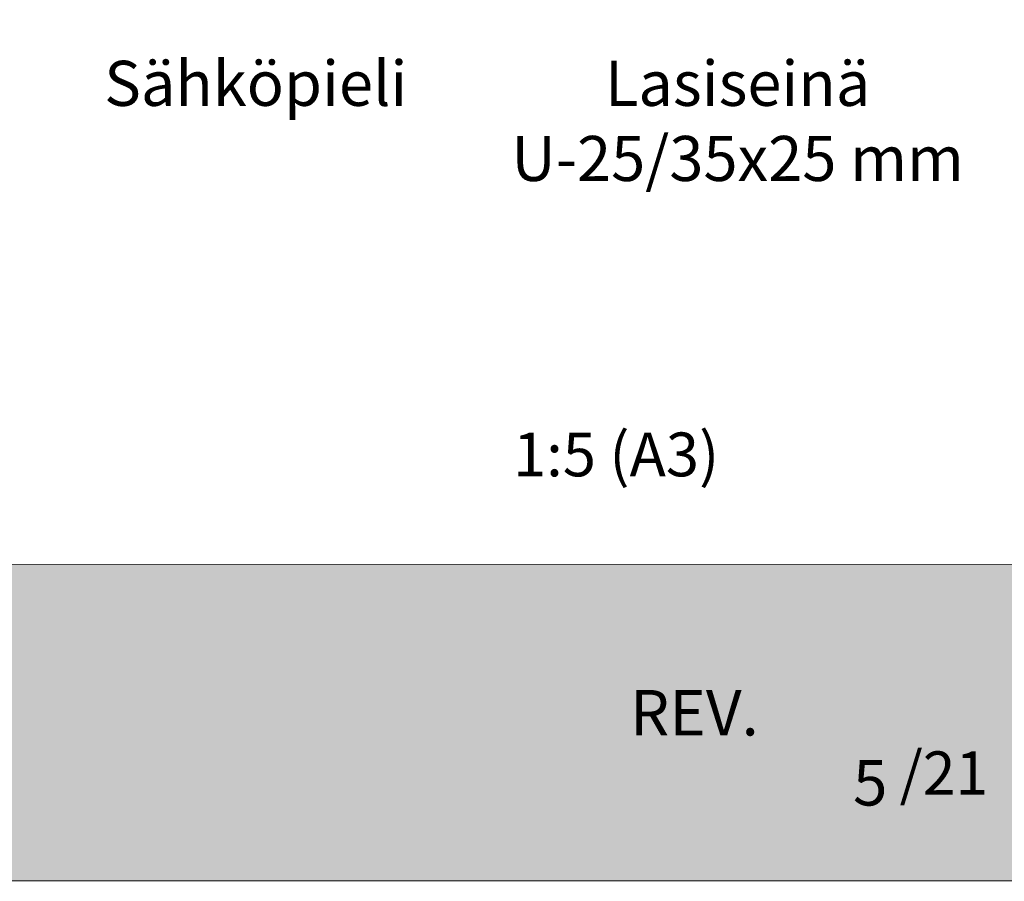
# Model space of a CAD drawing. Extents: x 8050 to 45539, y 3393 to 6330.
# Drawn here: x 19763 to 20156, y 4862 to 5206 of the extents above; entities that cross this region are included whole.
import ezdxf

# ---------------------------------------------------------------- set-up
doc = ezdxf.new("R2010")
doc.units = 0
doc.header["$LTSCALE"] = 2.5
doc.linetypes.add('CENTER', pattern=[2, 1.25, -0.25, 0.25, -0.25])
doc.layers.add('A-SECEN-25', color=7, linetype='CENTER')
doc.layers.add('INLOOK-15', color=7, linetype='CONTINUOUS')
doc.layers.add('Apuviivat', color=7, linetype='CONTINUOUS', plot=False)
for name, color, linetype, lineweight in [('E7', 7, 'CONTINUOUS', 70), ('Hatch (ISO)', 7, 'CONTINUOUS', 18), ('P SE0000 INLOOK GLAZY DB 36 PYSTYKARMI', 6, 'CONTINUOUS', 15), ('Title (ISO)', 7, 'CONTINUOUS', 50)]:
    doc.layers.add(name, color=color, linetype=linetype, lineweight=lineweight)
doc.styles.add('25', font='swissl.ttf', dxfattribs={"height": 25})
doc.styles.add('Arial', font='arial.ttf')
doc.styles.add('ROMANS', font='ROMANS.shx')
doc.styles.get("Standard").update_dxf_attribs({"font": 'ISOCP'})

# ---------------------------------------------------------------- blocks, each defined once
blk = doc.blocks.new('sivumäärä')
at = {"layer": 'A-SECEN-25', "color": 7, "linetype": 'Continuous', "lineweight": 15, "true_color": 0xffffff, "insert": (27.47, 12.56), "char_height": 9.083, "width": 25.8867, "attachment_point": 1, "style": 'ROMANS'}
blk.add_mtext('/21', dxfattribs=at)

msp = doc.modelspace()

# ---------------------------------------------------------------- hatches: boundary and pattern name
at = {"layer": 'Hatch (ISO)', "lineweight": 15, "true_color": 0x939597}
msp.add_hatch(color=252, dxfattribs=at).paths.add_polyline_path([(18505.67, 4862.07), (20176.71, 4862.07), (20176.71, 4988.6), (18532.6, 4988.6)])

# ---------------------------------------------------------------- linework, layer by layer
at = {"layer": 'Apuviivat', "lineweight": 15, "ltscale": 0.01}
msp.add_line((20176.71, 4988.6), (18441.34, 4989.17), dxfattribs=at)
at = {"layer": 'P SE0000 INLOOK GLAZY DB 36 PYSTYKARMI', "linetype": 'Continuous', "lineweight": 15}
msp.add_lwpolyline([(18076.71, 4862.27), (20176.71, 4862.27), (20176.71, 6329.89), (18076.71, 6329.89)], close=True, dxfattribs=at)

# ---------------------------------------------------------------- block references
at = {"layer": 'E7', "linetype": 'Continuous', "lineweight": 15, "xscale": 1.9, "yscale": 1.9, "zscale": 1.9}
msp.add_blockref('sivumäärä', (20062.2, 4890.09), dxfattribs=at)

# ---------------------------------------------------------------- texts
at = {"layer": 'E7', "linetype": 'Continuous', "lineweight": 15, "char_height": 18, "attachment_point": 1, "style": '25'}
for s, width, insert in [('\\pxqc;{\\fArial|b0|i0|c0|p34;Sähköpieli}', 161.387, (19776.44, 5189.81)), ('\\pxqc;{\\fArial|b0|i0|c0|p34;Lasiseinä\\PU-25/35x25 mm}', 183.5332, (19957.91, 5189.81))]:
    msp.add_mtext_dynamic_manual_height_columns(s, width=width, gutter_width=43.75, heights=[0], dxfattribs=dict(at, insert=insert))
at = {"layer": 'INLOOK-15', "lineweight": 15, "insert": (19942.41, 5041.33), "char_height": 17.5, "attachment_point": 1, "style": 'Arial'}
msp.add_mtext_dynamic_manual_height_columns('\\pxi-3,l4,t4;1:5 (A3)', width=6920.9389, gutter_width=875, heights=[0], dxfattribs=at)
at = {"layer": 'Title (ISO)', "color": 7, "lineweight": 15, "true_color": 0xffffff, "char_height": 18.1661}
for s, insert, attachment_point in [('{\\fFutura Bk BT|b0|i0|c0|p34;REV.}', (20058.11, 4938.48), 3), ('{\\fFutura Bk BT|b0|i0|c0|p34;5}', (20095.75, 4910.51), 1)]:
    msp.add_mtext(s, dxfattribs=dict(at, insert=insert, attachment_point=attachment_point))

doc.saveas('drawing.dxf')
